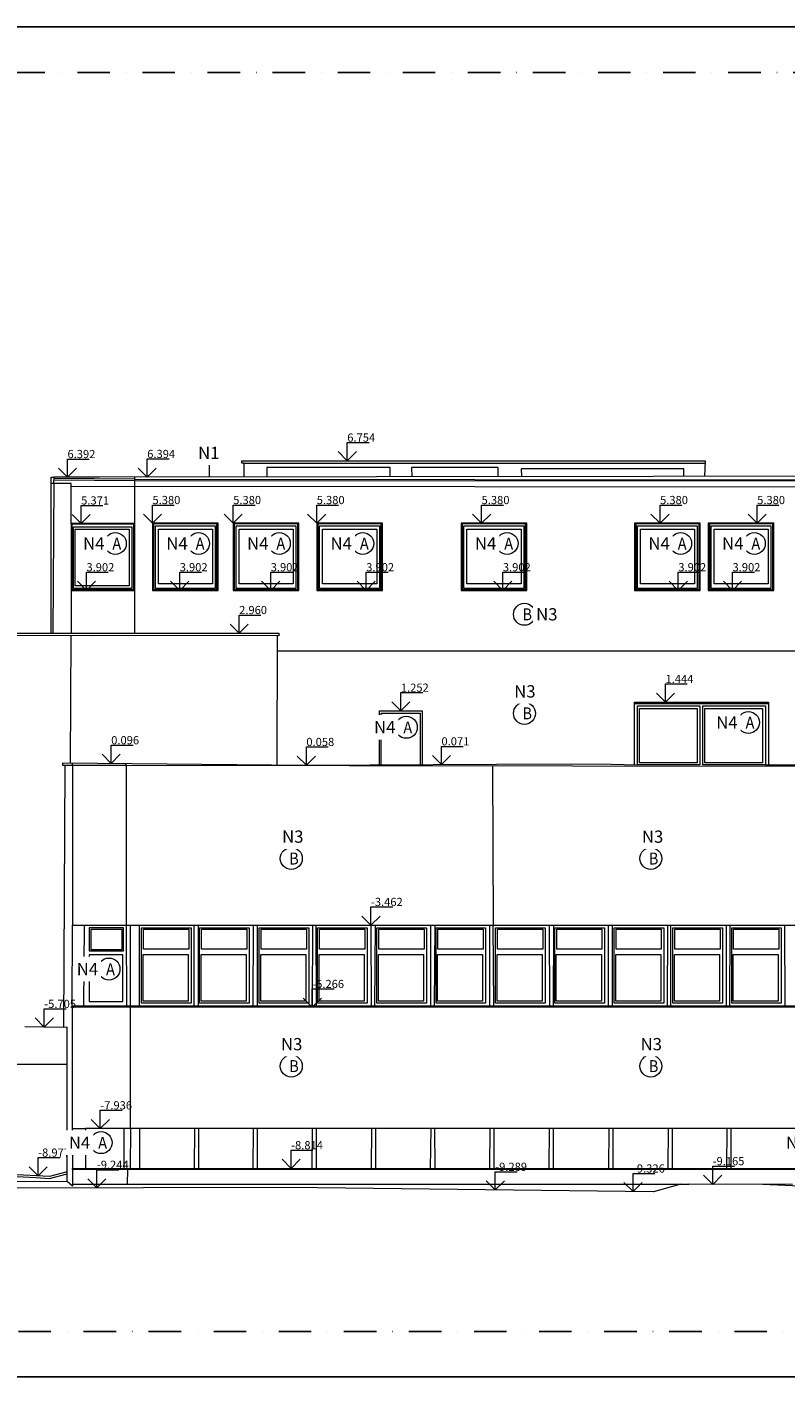
# Model space of a CAD drawing. Units: millimetres. Extents: x 1897 to 2199424, y 324 to 369953.
# Drawn here: x 1446771 to 1463448, y 1575 to 31275 of the extents above; entities that cross this region are included whole.
import ezdxf

# ---------------------------------------------------------------- set-up
doc = ezdxf.new("R2010")
doc.units = ezdxf.units.MM
doc.linetypes.add('DGN Style 4', pattern=[5.727823, 2.862123, -1.431061, 0.003578, -1.431061])
doc.layers.add('ELV_plavaky_koty', color=16, linetype='Continuous', lineweight=15)
doc.layers.add('Popis', color=7, linetype='Continuous', lineweight=15)
doc.layers.add('navrhované konštrukcie', color=7, linetype='Continuous', lineweight=18, true_color=0xcc2c24)
doc.styles.add('Style-Arial', font='arial.ttf')
doc.styles.add('technicky', font='isocp.shx', dxfattribs={"width": 0.7, "height": 125})

# ---------------------------------------------------------------- blocks, each defined once
blk = doc.blocks.new('19')
at = {"layer": 'ELV_plavaky_koty', "linetype": 'Continuous', "lineweight": 0}
for p, q in [((29.675, 6.754), (29.675, 7.154)), ((29.675, 7.154), (30.155, 7.154)), ((29.675, 6.754), (29.475, 6.954)), ((29.675, 6.754), (29.875, 6.954)), ((23.519, 6.392), (23.319, 6.592)), ((23.519, 6.392), (23.519, 6.792)), ((23.519, 6.792), (23.999, 6.792)), ((23.519, 6.392), (23.719, 6.592)), ((25.273, 6.394), (25.073, 6.594)), ((25.273, 6.394), (25.273, 6.794)), ((25.273, 6.794), (25.753, 6.794)), ((25.273, 6.394), (25.473, 6.594)), ((23.82, 5.371), (23.82, 5.771)), ((23.82, 5.771), (24.3, 5.771)), ((25.389, 5.38), (25.389, 5.78)), ((25.389, 5.78), (25.869, 5.78)), ((27.165, 5.38), (27.165, 5.78)), ((27.165, 5.78), (27.645, 5.78)), ((29.003, 5.38), (29.003, 5.78)), ((29.003, 5.78), (29.483, 5.78)), ((32.63, 5.38), (32.63, 5.78)), ((32.63, 5.78), (33.11, 5.78)), ((36.557, 5.38), (36.557, 5.78)), ((36.557, 5.78), (37.037, 5.78)), ((38.693, 5.38), (38.693, 5.78)), ((38.693, 5.78), (39.173, 5.78)), ((23.82, 5.371), (23.62, 5.571)), ((23.82, 5.371), (24.02, 5.571)), ((25.389, 5.38), (25.189, 5.58)), ((25.389, 5.38), (25.589, 5.58)), ((27.165, 5.38), (26.965, 5.58)), ((27.165, 5.38), (27.365, 5.58)), ((29.003, 5.38), (28.803, 5.58)), ((29.003, 5.38), (29.203, 5.58)), ((32.63, 5.38), (32.43, 5.58)), ((32.63, 5.38), (32.83, 5.58)), ((36.557, 5.38), (36.357, 5.58)), ((36.557, 5.38), (36.757, 5.58)), ((38.693, 5.38), (38.493, 5.58)), ((38.693, 5.38), (38.893, 5.58)), ((23.936, 3.902), (23.936, 4.302)), ((23.936, 4.302), (24.416, 4.302)), ((25.988, 3.902), (25.988, 4.302)), ((25.988, 4.302), (26.468, 4.302)), ((27.99, 3.902), (27.99, 4.302)), ((27.99, 4.302), (28.47, 4.302)), ((30.091, 3.902), (30.091, 4.302)), ((30.091, 4.302), (30.571, 4.302)), ((33.098, 3.902), (33.098, 4.302)), ((33.098, 4.302), (33.578, 4.302)), ((36.958, 3.902), (36.958, 4.302)), ((36.958, 4.302), (37.438, 4.302)), ((38.151, 3.902), (38.151, 4.302)), ((38.151, 4.302), (38.631, 4.302)), ((23.936, 3.902), (23.736, 4.102)), ((23.936, 3.902), (24.136, 4.102)), ((25.988, 3.902), (25.788, 4.102)), ((25.988, 3.902), (26.188, 4.102)), ((27.99, 3.902), (27.79, 4.102)), ((27.99, 3.902), (28.19, 4.102)), ((30.091, 3.902), (29.891, 4.102)), ((30.091, 3.902), (30.291, 4.102)), ((33.098, 3.902), (32.898, 4.102)), ((33.098, 3.902), (33.298, 4.102)), ((36.958, 3.902), (36.758, 4.102)), ((36.958, 3.902), (37.158, 4.102)), ((38.151, 3.902), (37.951, 4.102)), ((38.151, 3.902), (38.351, 4.102)), ((27.296, 2.96), (27.296, 3.36)), ((27.296, 3.36), (27.776, 3.36)), ((27.296, 2.96), (27.096, 3.16)), ((27.296, 2.96), (27.496, 3.16)), ((36.676, 1.444), (36.676, 1.844)), ((36.676, 1.844), (37.156, 1.844)), ((30.854, 1.252), (30.854, 1.652)), ((30.854, 1.652), (31.334, 1.652)), ((36.676, 1.444), (36.476, 1.644)), ((36.676, 1.444), (36.876, 1.644)), ((30.854, 1.252), (30.654, 1.452)), ((30.854, 1.252), (31.054, 1.452)), ((24.481, 0.096), (24.481, 0.496)), ((24.481, 0.496), (24.961, 0.496)), ((28.774, 0.058), (28.774, 0.458)), ((28.774, 0.458), (29.254, 0.458)), ((31.747, 0.071), (31.747, 0.471)), ((31.747, 0.471), (32.227, 0.471)), ((24.481, 0.096), (24.281, 0.296)), ((24.481, 0.096), (24.681, 0.296)), ((28.774, 0.058), (28.574, 0.258)), ((28.774, 0.058), (28.974, 0.258)), ((31.747, 0.071), (31.547, 0.271)), ((31.747, 0.071), (31.947, 0.271)), ((30.196, -3.462), (29.996, -3.262)), ((30.196, -3.462), (30.196, -3.062)), ((30.196, -3.062), (30.676, -3.062)), ((30.196, -3.462), (30.396, -3.262)), ((28.905, -5.266), (28.905, -4.866)), ((28.905, -4.866), (29.385, -4.866)), ((23.008, -5.705), (23.008, -5.305)), ((23.008, -5.305), (23.488, -5.305)), ((28.905, -5.266), (28.705, -5.066)), ((28.905, -5.266), (29.105, -5.066)), ((23.008, -5.705), (22.808, -5.505)), ((23.008, -5.705), (23.208, -5.505)), ((24.241, -7.936), (24.241, -7.536)), ((24.241, -7.536), (24.721, -7.536)), ((24.241, -7.936), (24.041, -7.736)), ((24.241, -7.936), (24.441, -7.736)), ((22.875, -8.977), (22.875, -8.577)), ((22.875, -8.577), (23.355, -8.577)), ((28.44, -8.814), (28.44, -8.414)), ((28.44, -8.414), (28.92, -8.414)), ((22.875, -8.977), (22.675, -8.777)), ((22.875, -8.977), (23.075, -8.777)), ((24.166, -9.244), (24.166, -8.844)), ((24.166, -8.844), (24.646, -8.844)), ((28.44, -8.814), (28.24, -8.614)), ((28.44, -8.814), (28.64, -8.614)), ((32.931, -9.289), (32.931, -8.889)), ((32.931, -8.889), (33.411, -8.889)), ((37.714, -9.165), (37.714, -8.765)), ((37.714, -8.765), (38.194, -8.765)), ((24.166, -9.244), (23.966, -9.044)), ((24.166, -9.244), (24.366, -9.044)), ((32.931, -9.289), (32.731, -9.089)), ((32.931, -9.289), (33.131, -9.089)), ((35.962, -9.326), (35.762, -9.126)), ((35.962, -9.326), (35.962, -8.926)), ((35.962, -8.926), (36.442, -8.926)), ((35.962, -9.326), (36.162, -9.126)), ((37.714, -9.165), (37.514, -8.965)), ((37.714, -9.165), (37.914, -8.965))]:
    blk.add_line(p, q, dxfattribs=at)
at = {"layer": 'ELV_plavaky_koty', "linetype": 'Continuous', "lineweight": 0, "style": 'Style-Arial'}
for s, p in [('6.754', (29.675, 7.174)), ('6.392', (23.519, 6.812)), ('6.394', (25.273, 6.814)), ('5.371', (23.82, 5.791)), ('5.380', (25.389, 5.8)), ('5.380', (27.165, 5.8)), ('5.380', (29.003, 5.8)), ('5.380', (32.63, 5.8)), ('5.380', (36.557, 5.8)), ('5.380', (38.693, 5.8)), ('3.902', (23.936, 4.322)), ('3.902', (25.988, 4.322)), ('3.902', (27.99, 4.322)), ('3.902', (30.091, 4.322)), ('3.902', (33.098, 4.322)), ('3.902', (36.958, 4.322)), ('3.902', (38.151, 4.322)), ('2.960', (27.296, 3.38)), ('1.252', (30.854, 1.672)), ('1.444', (36.676, 1.864)), ('0.096', (24.481, 0.516)), ('0.058', (28.774, 0.478)), ('0.071', (31.747, 0.491)), ('-3.462', (30.196, -3.042)), ('-5.266', (28.905, -4.846)), ('-5.705', (23.008, -5.285)), ('-7.936', (24.241, -7.516)), ('-8.814', (28.44, -8.394)), ('-8.977', (22.875, -8.557)), ('-9.165', (37.714, -8.745)), ('-9.244', (24.166, -8.824)), ('-9.289', (32.931, -8.869)), ('-9.326', (35.962, -8.906))]:
    blk.add_text(s, height=0.18, dxfattribs=at).set_placement(p)

msp = doc.modelspace()

# ---------------------------------------------------------------- hatches: boundary and pattern name
at = {"layer": 'navrhované konštrukcie'}
h = msp.add_hatch(color=256, dxfattribs=at)
h.dxf.hatch_style = 1
edge = h.paths.add_edge_path()
edge.add_arc((1450779, 21905), 195, 0, 360)
h = msp.add_hatch(color=256, dxfattribs=at)
h.dxf.hatch_style = 1
edge = h.paths.add_edge_path()
edge.add_arc((1448230, 19912), 195, 0, 360)
h = msp.add_hatch(color=256, dxfattribs=at)
h.dxf.hatch_style = 1
edge = h.paths.add_edge_path()
edge.add_arc((1450063, 19912), 195, 0, 360)
h = msp.add_hatch(color=256, dxfattribs=at)
h.dxf.hatch_style = 1
edge = h.paths.add_edge_path()
edge.add_arc((1451838, 19912), 195, 0, 360)
h = msp.add_hatch(color=256, dxfattribs=at)
h.dxf.hatch_style = 1
edge = h.paths.add_edge_path()
edge.add_arc((1453676, 19912), 195, 0, 360)
h = msp.add_hatch(color=256, dxfattribs=at)
h.dxf.hatch_style = 1
edge = h.paths.add_edge_path()
edge.add_arc((1456852, 19912), 195, 0, 360)
h = msp.add_hatch(color=256, dxfattribs=at)
h.dxf.hatch_style = 1
edge = h.paths.add_edge_path()
edge.add_arc((1460669, 19912), 195, 0, 360)
h = msp.add_hatch(color=256, dxfattribs=at)
h.dxf.hatch_style = 1
edge = h.paths.add_edge_path()
edge.add_arc((1462289, 19912), 195, 0, 360)
h = msp.add_hatch(color=256, dxfattribs=at)
h.dxf.hatch_style = 1
edge = h.paths.add_edge_path()
edge.add_arc((1458198, 18354), 195, 0, 360)
h = msp.add_hatch(color=256, dxfattribs=at)
h.dxf.hatch_style = 1
edge = h.paths.add_edge_path()
edge.add_arc((1457716, 16658), 195, 0, 360)
h = msp.add_hatch(color=256, dxfattribs=at)
h.dxf.hatch_style = 1
edge = h.paths.add_edge_path()
edge.add_arc((1454632, 15869), 195, 0, 360)
h = msp.add_hatch(color=256, dxfattribs=at)
h.dxf.hatch_style = 1
edge = h.paths.add_edge_path()
edge.add_arc((1462161, 15974), 195, 0, 360)
h = msp.add_hatch(color=256, dxfattribs=at)
h.dxf.hatch_style = 1
edge = h.paths.add_edge_path()
edge.add_arc((1452609, 13463), 195, 0, 360)
h = msp.add_hatch(color=256, dxfattribs=at)
h.dxf.hatch_style = 1
edge = h.paths.add_edge_path()
edge.add_arc((1460525, 13462), 195, 0, 360)
h = msp.add_hatch(color=256, dxfattribs=at)
h.dxf.hatch_style = 1
edge = h.paths.add_edge_path()
edge.add_arc((1448091, 10549), 195, 0, 360)
h = msp.add_hatch(color=256, dxfattribs=at)
h.dxf.hatch_style = 1
edge = h.paths.add_edge_path()
edge.add_arc((1452585, 8897), 195, 0, 360)
h = msp.add_hatch(color=256, dxfattribs=at)
h.dxf.hatch_style = 1
edge = h.paths.add_edge_path()
edge.add_arc((1460496, 8897), 195, 0, 360)
h = msp.add_hatch(color=256, dxfattribs=at)
h.dxf.hatch_style = 1
edge = h.paths.add_edge_path()
edge.add_arc((1447918, 6730), 195, 0, 360)

# ---------------------------------------------------------------- linework, layer by layer
at = {"layer": 'Defpoints'}
msp.add_lwpolyline([(1528352, 31275), (1408352, 31275), (1408352, 1575), (1528352, 1575)], close=True, dxfattribs=at)
at = {"layer": 'Defpoints', "linetype": 'DGN Style 4', "ltscale": 250}
msp.add_lwpolyline([(1527352, 30275), (1409352, 30275), (1409352, 2575), (1527352, 2575)], close=True, dxfattribs=at)
at = {"layer": 'navrhované konštrukcie'}
for p, q in [((1451497, 21678), (1451497, 21732)), ((1451497, 21732), (1461692, 21732)), ((1461692, 21732), (1461675, 21389)), ((1460557, 21387), (1448366, 21370)), ((1451552, 21678), (1451497, 21678)), ((1451552, 21678), (1461690, 21681)), ((1451552, 21375), (1451552, 21678)), ((1454763, 21585), (1452047, 21585)), ((1452047, 21585), (1452050, 21375)), ((1454763, 21379), (1454763, 21585)), ((1457132, 21585), (1455233, 21585)), ((1455233, 21585), (1455239, 21380)), ((1457132, 21585), (1457129, 21382)), ((1461222, 21553), (1457647, 21553)), ((1457647, 21553), (1457651, 21383)), ((1464634, 21393), (1460557, 21387)), ((1461222, 21388), (1461222, 21553)), ((1447303, 21235), (1447303, 21370)), ((1447303, 21370), (1447367, 21369)), ((1447303, 17938), (1447303, 21235)), ((1447746, 21228), (1447303, 21235)), ((1447358, 21230), (1447337, 17938)), ((1447358, 21235), (1447367, 21369)), ((1449146, 21292), (1447363, 21302)), ((1449145, 21325), (1447365, 21339)), ((1448366, 21370), (1447367, 21369)), ((1447746, 20342), (1447746, 21228)), ((1449146, 21164), (1447746, 21158)), ((1449146, 21306), (1449145, 21371)), ((1449145, 21325), (1464634, 21313)), ((1449146, 20348), (1449146, 21306)), ((1464634, 21286), (1449146, 21292)), ((1464634, 21154), (1449146, 21164)), ((1447746, 18880), (1447746, 17938)), ((1449146, 17938), (1449146, 18880)), ((1442211, 17938), (1450881, 17938)), ((1442287, 17901), (1448180, 17890)), ((1447730, 15081), (1447746, 17891)), ((1452312, 17880), (1448180, 17890)), ((1450881, 17938), (1452310, 17938)), ((1452273, 17881), (1452271, 15041)), ((1452310, 17938), (1452312, 17880)), ((1464600, 17543), (1452273, 17543)), ((1460138, 16395), (1463084, 16395)), ((1447553, 15083), (1452917, 15035)), ((1447553, 15083), (1447553, 15034)), ((1447553, 15034), (1447602, 15034)), ((1447602, 15034), (1447577, 9267)), ((1447602, 15034), (1447773, 15034)), ((1447773, 15034), (1447773, 15081)), ((1447773, 15034), (1447773, 11516)), ((1447773, 15034), (1448951, 15034)), ((1448951, 15034), (1448948, 15071)), ((1448951, 15034), (1463679, 15012)), ((1448951, 15034), (1448955, 11516)), ((1452917, 15035), (1457101, 15054)), ((1457012, 15022), (1457029, 11516)), ((1457101, 15054), (1459331, 15064)), ((1459331, 15064), (1460201, 15043)), ((1463016, 15043), (1466968, 15043)), ((1447768, 9711), (1447773, 11516)), ((1447773, 11516), (1464601, 11516)), ((1448030, 11516), (1448017, 9740)), ((1448955, 11516), (1448961, 9740)), ((1449038, 11516), (1449040, 9740)), ((1449237, 11516), (1449236, 9741)), ((1450441, 11516), (1450442, 9741)), ((1450534, 11516), (1450534, 9741)), ((1451745, 11516), (1451742, 9741)), ((1451841, 9741), (1451842, 11516)), ((1453054, 11516), (1453048, 9742)), ((1453141, 9742), (1453135, 11516)), ((1454339, 11516), (1454346, 9742)), ((1454423, 9742), (1454436, 11516)), ((1455648, 11516), (1455649, 9742)), ((1455736, 9742), (1455748, 11516)), ((1456948, 11516), (1456950, 9743)), ((1457040, 9743), (1457029, 11516)), ((1458259, 11516), (1458267, 9743)), ((1458352, 11516), (1458347, 9743)), ((1459559, 11516), (1459559, 9743)), ((1459648, 11516), (1459644, 9743)), ((1460862, 11516), (1460859, 9744)), ((1460940, 9744), (1460938, 11516)), ((1462156, 11516), (1462153, 9744)), ((1462237, 9744), (1462241, 11516)), ((1463434, 11516), (1463444, 9745)), ((1447768, 9740), (1464601, 9745)), ((1464601, 9711), (1447768, 9711)), ((1447768, 9711), (1447768, 7043)), ((1449046, 7041), (1449048, 9711)), ((1447577, 9267), (1446725, 9278)), ((1447654, 9269), (1447577, 9267)), ((1447654, 5872), (1447654, 9269)), ((1447654, 8449), (1435284, 8449)), ((1447768, 7043), (1448061, 7041)), ((1447768, 7043), (1447771, 6164)), ((1464578, 7041), (1448061, 7041)), ((1448061, 7041), (1448061, 6164)), ((1448899, 7041), (1448901, 6164)), ((1449046, 7041), (1449040, 6164)), ((1449244, 7041), (1449244, 6164)), ((1450457, 7041), (1450447, 6164)), ((1450541, 7041), (1450544, 6164)), ((1451748, 7041), (1451739, 6164)), ((1451833, 7041), (1451836, 6164)), ((1453048, 7041), (1453038, 6164)), ((1453132, 7041), (1453136, 6164)), ((1454354, 7041), (1454345, 6164)), ((1454439, 7041), (1454442, 6164)), ((1455654, 7041), (1455644, 6164)), ((1455738, 7041), (1455741, 6164)), ((1456957, 7041), (1456947, 6164)), ((1457041, 7041), (1457044, 6164)), ((1458263, 7041), (1458253, 6164)), ((1458347, 7041), (1458351, 6164)), ((1459572, 7041), (1459563, 6164)), ((1459657, 7041), (1459660, 6164)), ((1460879, 7041), (1460869, 6164)), ((1460963, 7041), (1460966, 6164)), ((1462172, 7041), (1462162, 6164)), ((1462256, 7041), (1462259, 6164)), ((1447266, 5989), (1445984, 6049)), ((1446004, 6017), (1446969, 5961)), ((1446969, 5961), (1447266, 5944)), ((1447654, 6091), (1447266, 5989)), ((1447266, 5944), (1447654, 6047)), ((1447771, 6140), (1447771, 6164)), ((1447771, 6164), (1448061, 6164)), ((1464809, 6133), (1447771, 6140)), ((1447771, 6140), (1447771, 5774)), ((1448061, 6164), (1464570, 6164)), ((1448981, 6139), (1448977, 5814)), ((1452548, 5744), (1444715, 5724)), ((1447654, 5872), (1446034, 5867)), ((1447771, 5774), (1447654, 5872)), ((1447771, 5814), (1455385, 5814)), ((1460558, 5646), (1452548, 5744)), ((1455385, 5814), (1460669, 5814)), ((1461154, 5814), (1460558, 5646)), ((1460669, 5814), (1461332, 5814)), ((1463613, 5807), (1461332, 5814)), ((1464730, 5733), (1462963, 5809))]:
    msp.add_line(p, q, dxfattribs=at)
at = {"layer": 'navrhované konštrukcie', "flags": 128}
for points in [[(1449146, 20348), (1447746, 20348), (1447746, 18880), (1449146, 18880), (1449146, 20348)], [(1447766, 20342), (1449112, 20342), (1449112, 18895), (1447766, 18895), (1447766, 20342)], [(1447791, 20281), (1449080, 20281), (1449080, 18923), (1447791, 18923), (1447791, 20281)], [(1447829, 20224), (1449020, 20224), (1449020, 18979), (1447829, 18979), (1447829, 20224)], [(1450978, 20357), (1449532, 20357), (1449532, 18880), (1450978, 18880), (1450978, 20357)], [(1449564, 20350), (1450944, 20350), (1450944, 18895), (1449564, 18895), (1449564, 20350)], [(1449595, 20303), (1450912, 20303), (1450912, 18923), (1449595, 18923), (1449595, 20303)], [(1449661, 20224), (1450852, 20224), (1450852, 19025), (1449661, 19025), (1449661, 20224)], [(1452753, 20357), (1451308, 20357), (1451308, 18880), (1452753, 18880), (1452753, 20357)], [(1451340, 20350), (1452719, 20350), (1452719, 18895), (1451340, 18895), (1451340, 20350)], [(1451371, 20303), (1452687, 20303), (1452687, 18923), (1451371, 18923), (1451371, 20303)], [(1451437, 20224), (1452628, 20224), (1452628, 19025), (1451437, 19025), (1451437, 20224)], [(1454591, 20357), (1453146, 20357), (1453146, 18880), (1454591, 18880), (1454591, 20357)], [(1453178, 20350), (1454557, 20350), (1454557, 18895), (1453178, 18895), (1453178, 20350)], [(1453208, 20303), (1454525, 20303), (1454525, 18923), (1453208, 18923), (1453208, 20303)], [(1453275, 20224), (1454466, 20224), (1454466, 19025), (1453275, 19025), (1453275, 20224)], [(1457767, 20357), (1456322, 20357), (1456322, 18880), (1457767, 18880), (1457767, 20357)], [(1456354, 20350), (1457733, 20350), (1457733, 18895), (1456354, 18895), (1456354, 20350)], [(1456385, 20303), (1457701, 20303), (1457701, 18923), (1456385, 18923), (1456385, 20303)], [(1456451, 20224), (1457642, 20224), (1457642, 19025), (1456451, 19025), (1456451, 20224)], [(1461584, 20357), (1460139, 20357), (1460139, 18880), (1461584, 18880), (1461584, 20357)], [(1460171, 20350), (1461550, 20350), (1461550, 18895), (1460171, 18895), (1460171, 20350)], [(1460201, 20303), (1461518, 20303), (1461518, 18923), (1460201, 18923), (1460201, 20303)], [(1460268, 20224), (1461459, 20224), (1461459, 19025), (1460268, 19025), (1460268, 20224)], [(1463205, 20357), (1461759, 20357), (1461759, 18880), (1463205, 18880), (1463205, 20357)], [(1461791, 20350), (1463171, 20350), (1463171, 18895), (1461791, 18895), (1461791, 20350)], [(1461822, 20303), (1463138, 20303), (1463138, 18923), (1461822, 18923), (1461822, 20303)], [(1461888, 20224), (1463079, 20224), (1463079, 19025), (1461888, 19025), (1461888, 20224)], [(1460201, 16340), (1461578, 16340), (1461578, 15043), (1460201, 15043), (1460201, 16340)], [(1461640, 16340), (1463016, 16340), (1463016, 15043), (1461640, 15043), (1461640, 16340)], [(1460249, 16285), (1461513, 16285), (1461513, 15089), (1460249, 15089), (1460249, 16285)], [(1461687, 16285), (1462951, 16285), (1462951, 15089), (1461687, 15089), (1461687, 16285)], [(1448896, 11453), (1448140, 11453), (1448140, 10949), (1448896, 10949), (1448896, 11453)], [(1448862, 11418), (1448175, 11418), (1448175, 10981), (1448862, 10981), (1448862, 11418)], [(1449292, 11456), (1450384, 11456), (1450384, 9797), (1449292, 9797), (1449292, 11456)], [(1449334, 11430), (1450330, 11430), (1450330, 10984), (1449334, 10984), (1449334, 11430)], [(1450569, 11456), (1451660, 11456), (1451660, 9797), (1450569, 9797), (1450569, 11456)], [(1450610, 11430), (1451607, 11430), (1451607, 10984), (1450610, 10984), (1450610, 11430)], [(1451882, 11456), (1452973, 11456), (1452973, 9797), (1451882, 9797), (1451882, 11456)], [(1451923, 11430), (1452919, 11430), (1452919, 10984), (1451923, 10984), (1451923, 11430)], [(1453165, 11456), (1454257, 11456), (1454257, 9797), (1453165, 9797), (1453165, 11456)], [(1453206, 11430), (1454203, 11430), (1454203, 10984), (1453206, 10984), (1453206, 11430)], [(1454468, 11456), (1455559, 11456), (1455559, 9797), (1454468, 9797), (1454468, 11456)], [(1454509, 11430), (1455506, 11430), (1455506, 10984), (1454509, 10984), (1454509, 11430)], [(1455771, 11456), (1456862, 11456), (1456862, 9797), (1455771, 9797), (1455771, 11456)], [(1455812, 11430), (1456809, 11430), (1456809, 10984), (1455812, 10984), (1455812, 11430)], [(1457080, 11456), (1458172, 11456), (1458172, 9797), (1457080, 9797), (1457080, 11456)], [(1457122, 11430), (1458118, 11430), (1458118, 10984), (1457122, 10984), (1457122, 11430)], [(1458383, 11456), (1459475, 11456), (1459475, 9797), (1458383, 9797), (1458383, 11456)], [(1458425, 11430), (1459421, 11430), (1459421, 10984), (1458425, 10984), (1458425, 11430)], [(1459689, 11456), (1460781, 11456), (1460781, 9797), (1459689, 9797), (1459689, 11456)], [(1459731, 11430), (1460727, 11430), (1460727, 10984), (1459731, 10984), (1459731, 11430)], [(1460983, 11456), (1462074, 11456), (1462074, 9797), (1460983, 9797), (1460983, 11456)], [(1461024, 11430), (1462020, 11430), (1462020, 10984), (1461024, 10984), (1461024, 11430)], [(1462276, 11456), (1463367, 11456), (1463367, 9797), (1462276, 9797), (1462276, 11456)], [(1462317, 11430), (1463313, 11430), (1463313, 10984), (1462317, 10984), (1462317, 11430)], [(1448881, 10860), (1448141, 10860), (1448141, 9833), (1448881, 9833), (1448881, 10860)], [(1449326, 10870), (1450317, 10870), (1450317, 9840), (1449326, 9840), (1449326, 10870)], [(1450603, 10870), (1451593, 10870), (1451593, 9840), (1450603, 9840), (1450603, 10870)], [(1451915, 10870), (1452906, 10870), (1452906, 9840), (1451915, 9840), (1451915, 10870)], [(1453199, 10870), (1454190, 10870), (1454190, 9840), (1453199, 9840), (1453199, 10870)], [(1454502, 10870), (1455492, 10870), (1455492, 9840), (1454502, 9840), (1454502, 10870)], [(1455805, 10870), (1456795, 10870), (1456795, 9840), (1455805, 9840), (1455805, 10870)], [(1457114, 10870), (1458105, 10870), (1458105, 9840), (1457114, 9840), (1457114, 10870)], [(1458417, 10870), (1459408, 10870), (1459408, 9840), (1458417, 9840), (1458417, 10870)], [(1459723, 10870), (1460714, 10870), (1460714, 9840), (1459723, 9840), (1459723, 10870)], [(1461016, 10870), (1462007, 10870), (1462007, 9840), (1461016, 9840), (1461016, 10870)], [(1462309, 10870), (1463300, 10870), (1463300, 9840), (1462309, 9840), (1462309, 10870)]]:
    msp.add_lwpolyline(points, close=True, dxfattribs=at)
for points in [[(1460138, 15045), (1460138, 16422), (1463084, 16422), (1463084, 15043)], [(1454527, 15042), (1454527, 16230), (1455468, 16230), (1455468, 15047)], [(1454562, 15043), (1454562, 16180), (1455422, 16180), (1455422, 15046)]]:
    msp.add_lwpolyline(points, dxfattribs=at)
at = {"layer": 'navrhované konštrukcie'}
for centre in [(1450779, 21905), (1448230, 19912), (1450063, 19912), (1451838, 19912), (1453676, 19912), (1456852, 19912), (1460669, 19912), (1462289, 19912), (1458198, 18354), (1457716, 16658), (1454632, 15869), (1462161, 15974), (1452609, 13463), (1460525, 13462), (1448091, 10549), (1452585, 8897), (1460496, 8897), (1447918, 6730)]:
    msp.add_circle(centre, 195, dxfattribs=at)
at = {"layer": 'Popis'}
msp.add_line((1450779, 21665), (1450779, 21372), dxfattribs=at)
for centre in [(1450779, 21905), (1448230, 19912), (1450063, 19912), (1451838, 19912), (1453676, 19912), (1456852, 19912), (1460669, 19912), (1462289, 19912), (1458198, 18354), (1457716, 16658), (1454632, 15869), (1462161, 15974), (1452609, 13463), (1460525, 13462), (1448091, 10549), (1452585, 8897), (1460496, 8897), (1447918, 6730)]:
    msp.add_circle(centre, 240, dxfattribs=at)
at = {"layer": 'Popis', "lineweight": 18, "ltscale": 5}
for centre in [(1448713, 19912), (1450545, 19912), (1452321, 19912), (1454158, 19912), (1457335, 19912), (1461151, 19912), (1462772, 19912), (1457716, 18354), (1457716, 16175), (1455115, 15869), (1462644, 15974), (1452585, 12982), (1460496, 12982), (1448573, 10549), (1452585, 8414), (1460496, 8414), (1448401, 6730)]:
    msp.add_circle(centre, 242, dxfattribs=at)

# ---------------------------------------------------------------- block references
at = {"xscale": 1000, "yscale": 1000, "zscale": 1000}
msp.add_blockref('19', (1424143, 14978), dxfattribs=at)

# ---------------------------------------------------------------- texts
at = {"layer": 'Popis', "lineweight": 18, "ltscale": 5, "char_height": 210, "attachment_point": 1, "style": 'technicky'}
for s, insert in [('{\\H1.25x;\\W0.9;A}', (1448649, 20039)), ('{\\H1.25x;\\W0.9;A}', (1450481, 20039)), ('{\\H1.25x;\\W0.9;A}', (1452257, 20039)), ('{\\H1.25x;\\W0.9;A}', (1454095, 20039)), ('{\\H1.25x;\\W0.9;A}', (1457271, 20039)), ('{\\H1.25x;\\W0.9;A}', (1461088, 20039)), ('{\\H1.25x;\\W0.9;A}', (1462708, 20039)), ('{\\H1.25x;\\W0.9;B}', (1457670, 18484)), ('{\\H1.25x;\\W0.9;B}', (1457670, 16306)), ('{\\H1.25x;\\W0.9;A}', (1462580, 16101)), ('{\\H1.25x;\\W0.9;A}', (1455051, 15995)), ('{\\H1.25x;\\W0.9;B}', (1452539, 13112)), ('{\\H1.25x;\\W0.9;B}', (1460450, 13112)), ('{\\H1.25x;\\W0.9;A}', (1448510, 10676)), ('{\\H1.25x;\\W0.9;B}', (1452539, 8545)), ('{\\H1.25x;\\W0.9;B}', (1460450, 8545)), ('{\\H1.25x;\\W0.9;A}', (1448337, 6857))]:
    msp.add_mtext(s, dxfattribs=dict(at, insert=insert))

# ---------------------------------------------------------------- next in the draw order: texts
at = {"layer": 'Popis', "ltscale": 50, "transparency": 33554687, "char_height": 270, "attachment_point": 5, "style": 'technicky', "bg_fill": 2}
for s, insert in [('{\\T0.75;N1}', (1450771, 21905)), ('{\\T0.75;N4}', (1448240, 19912)), ('{\\T0.75;N4}', (1450072, 19912)), ('{\\T0.75;N4}', (1451848, 19912)), ('{\\T0.75;N4}', (1453685, 19912)), ('{\\T0.75;N4}', (1456862, 19912)), ('{\\T0.75;N4}', (1460678, 19912)), ('{\\T0.75;N4}', (1462299, 19912)), ('{\\T0.75;N3}', (1458208, 18354)), ('{\\T0.75;N3}', (1457725, 16658)), ('{\\T0.75;N4}', (1454642, 15869)), ('{\\T0.75;N4}', (1462171, 15974)), ('{\\T0.75;N3}', (1452619, 13463)), ('{\\T0.75;N3}', (1460535, 13462)), ('{\\T0.75;N4}', (1448101, 10549)), ('{\\T0.75;N3}', (1452595, 8897)), ('{\\T0.75;N3}', (1460506, 8897)), ('{\\T0.75;N4}', (1447928, 6730)), ('{\\T0.75;N4}', (1463703, 6730))]:
    msp.add_mtext(s, dxfattribs=dict(at, insert=insert))

doc.saveas('drawing.dxf')
